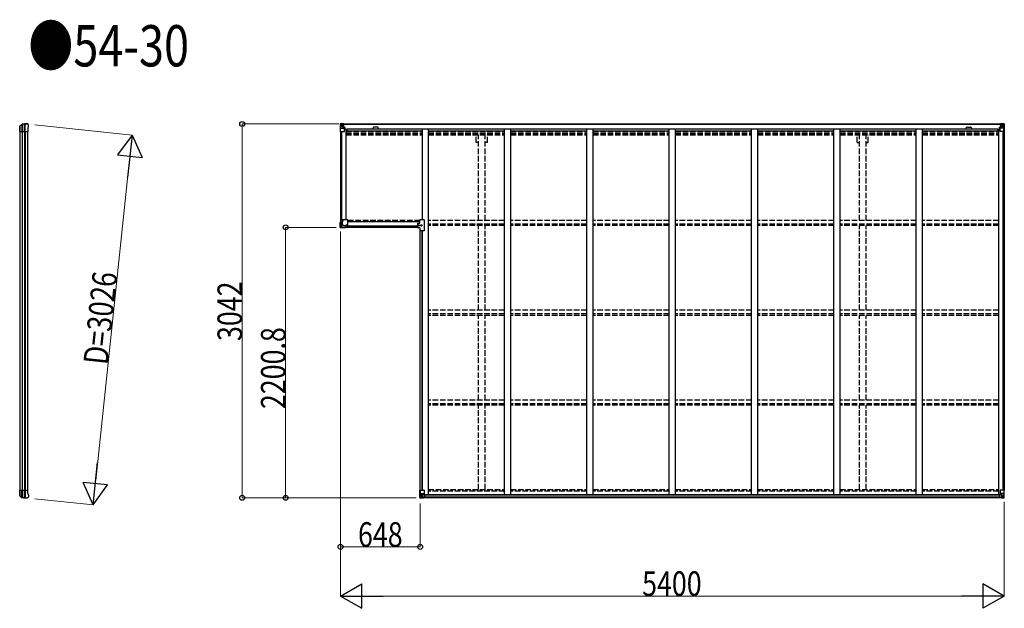
# Model space of a CAD drawing. Units: millimetres. Extents: x 0 to 67280, y 0 to 47520.
# Drawn here: x 47302 to 55314, y 12088 to 16879 of the extents above; entities that cross this region are included whole.
import ezdxf

# ---------------------------------------------------------------- set-up
doc = ezdxf.new("R2010")
doc.units = ezdxf.units.MM
doc.linetypes.add('YHIDDEN_1', pattern=[4, 3, -1])
for name, color, linetype, lineweight in [('FRONT_V1', 7, 'Continuous', 30), ('USER1', 3, 'Continuous', 13), ('YKK_11', 7, 'Continuous', 30), ('YKK_13', 4, 'Continuous', 30), ('YKK_A1', 4, 'Continuous', 30), ('YKK_D', 6, 'Continuous', 13)]:
    doc.layers.add(name, color=color, linetype=linetype, lineweight=lineweight)
doc.styles.add('text-b', font='extslim2.shx', dxfattribs={"width": 0.8, "bigfont": 'extfont2.shx'})

msp = doc.modelspace()

# ---------------------------------------------------------------- linework, layer by layer
at = {"layer": 'FRONT_V1', "ltscale": 1.5}
for p, q in [((49935, 16029.9), (55290, 16029.9)), ((49935, 16027.7), (55290, 16027.7)), ((49965, 15990.1), (55261, 15990.1)), ((49965, 15974.4), (50577.5, 15974.4)), ((50211, 16003.9), (50187, 16003.9)), ((50627.5, 15974.4), (51247.5, 15974.4)), ((51297.5, 15974.4), (51917.5, 15974.4)), ((51967.5, 15974.4), (52587.5, 15974.4)), ((52637.5, 15974.4), (53257.5, 15974.4)), ((53307.5, 15974.4), (53927.5, 15974.4)), ((53977.5, 15974.4), (54597.5, 15974.4)), ((54647.5, 15974.4), (55261, 15974.4)), ((55261, 15990.1), (55261, 15966.9))]:
    msp.add_line(p, q, dxfattribs=at)
at = {"layer": 'FRONT_V1'}
for p, q in [((55286, 12987.9), (50587, 12987.9)), ((55276, 13012.5), (50597, 13012.5)), ((55276, 13010.3), (50597, 13010.3)), ((55276, 13009.7), (50597, 13009.7)), ((55276, 12993.9), (50597, 12993.9))]:
    msp.add_line(p, q, dxfattribs=at)
at = {"layer": 'FRONT_V1', "ltscale": 1.5}
for centre, start, end in [((50187, 15990.9), 90, 183.52828), ((50211, 15990.9), 356.47172, 90)]:
    msp.add_arc(centre, 13, start, end, dxfattribs=at)
at = {"layer": 'YKK_11'}
for p, q in [((49935, 16029.9), (49935, 16027.1)), ((55290, 16027.1), (55290, 16029.9))]:
    msp.add_line(p, q, dxfattribs=at)
at = {"layer": 'YKK_13'}
for p, q in [((47303.5, 16015.2), (47320.6, 16027.1)), ((47304, 16014.2), (47321.2, 16025.5)), ((47324.1, 16026.3), (47324.1, 15968.9)), ((47340.7, 16028.8), (47340.7, 15968.9)), ((47346.5, 15968.9), (47346.5, 16029)), ((47363.2, 16031.9), (47365.1, 16031.8)), ((47367.8, 16030.1), (47367, 16030.9)), ((47371.7, 16026.2), (47367.8, 16030.1)), ((47371.7, 16026.2), (47371.7, 16026.2)), ((47302.2, 16004.7), (47302.3, 16004.9)), ((47302.2, 15979.2), (47302.2, 16004.7)), ((47302.3, 15978.9), (47302.2, 15979.2)), ((47302.3, 16004.9), (47302.3, 16012.7)), ((47302.3, 15968.9), (47302.3, 15978.9)), ((47302.3, 15968.9), (47367.2, 15968.9)), ((47302.5, 16012.5), (47302.5, 15968.9)), ((47319.6, 16024.4), (47319.6, 15968.9)), ((47367.2, 15995.6), (47372.9, 16007.9)), ((47367.2, 15995.6), (47367.2, 15968.9)), ((47372.9, 16007.9), (47372.9, 16007.9)), ((47373.2, 16009.1), (47373.2, 16022.7)), ((47373.2, 16022.7), (47373.2, 16022.7)), ((47373.2, 16009.1), (47373.2, 16009.1)), ((49910.5, 15187.7), (49910.5, 15231.7)), ((49910.5, 15231.7), (49911.4, 15231.7)), ((49911.4, 15231.7), (49911.4, 15187.7)), ((49921.5, 15231.7), (49911.4, 15231.7)), ((49914.5, 15231.7), (49914.5, 15248.7)), ((49972.5, 15248.7), (49914.5, 15248.7)), ((49921.5, 15231.7), (49921.5, 15197.7)), ((49927.5, 15231.7), (49921.5, 15231.7)), ((49927.5, 15231.7), (49927.5, 15213.7)), ((49972.5, 15190.7), (49972.5, 15248.7)), ((50559.5, 15221.7), (50559.5, 15248.7)), ((50592.5, 15248.7), (50559.5, 15248.7)), ((50592.5, 15248.7), (50592.5, 15160.7)), ((49910.5, 15187.7), (49911.4, 15187.7)), ((49911.4, 15187.7), (49921.5, 15197.7)), ((49921.5, 15197.7), (49911.5, 15187.6)), ((49911.5, 15187.6), (49955.5, 15187.6)), ((49911.5, 15187.6), (49911.5, 15186.7)), ((49955.5, 15186.7), (49911.5, 15186.7)), ((49937.5, 15203.7), (49955.5, 15203.7)), ((49955.5, 15203.7), (49955.5, 15197.7)), ((49955.5, 15197.7), (49955.5, 15187.6)), ((49955.5, 15190.7), (49972.5, 15190.7)), ((49955.5, 15187.6), (49955.5, 15186.7)), ((50540.5, 15221.7), (50540.5, 15187.7)), ((50540.5, 15221.7), (50559.5, 15221.7)), ((50540.5, 15187.7), (50559.5, 15187.7)), ((50559.5, 15187.7), (50559.5, 15160.7)), ((50592.5, 15160.7), (50559.5, 15160.7)), ((47302.3, 13038.8), (47302.2, 13038.6)), ((47302.2, 13038.6), (47302.2, 13013.1)), ((47302.2, 13013.1), (47302.3, 13012.8)), ((47302.3, 13048.8), (47367.2, 13048.8)), ((47302.3, 13048.8), (47302.3, 13038.8)), ((47302.3, 13012.8), (47302.3, 13005.1)), ((47302.5, 13005.2), (47302.5, 13048.8)), ((47303.5, 13002.6), (47320.6, 12990.6)), ((47304, 13003.6), (47321.2, 12992.3)), ((47319.6, 12993.4), (47319.6, 13048.8)), ((47324.1, 12991.5), (47324.1, 13048.8)), ((47340.7, 12988.9), (47340.7, 13048.8)), ((47346.5, 13048.8), (47346.5, 12988.8)), ((47363.2, 12985.8), (47365.1, 12986)), ((47367.8, 12987.6), (47367, 12986.8)), ((47367.2, 13022.2), (47367.2, 13048.8)), ((47367.2, 13022.2), (47372.9, 13009.9)), ((47371.7, 12991.5), (47367.8, 12987.6)), ((47371.7, 12991.5), (47371.7, 12991.5)), ((47372.9, 13009.9), (47372.9, 13009.9)), ((47373.2, 13008.6), (47373.2, 13008.6)), ((47373.2, 13008.6), (47373.2, 12995.1)), ((47373.2, 12995.1), (47373.2, 12995.1))]:
    msp.add_line(p, q, dxfattribs=at)
at = {"layer": 'YKK_13', "linetype": 'Continuous'}
for p, q in [((49910.5, 16029.9), (49910.5, 16029.8)), ((49910.5, 16029.8), (49910.5, 15969.1)), ((49911.4, 16030.9), (49920.5, 16031.4)), ((49911.4, 16030.9), (49911.4, 16030.9)), ((49911.4, 16030.8), (49911.4, 16030.9)), ((49920.4, 16031.2), (49912.4, 16030.8)), ((49913.3, 16029.8), (49913.3, 16029.7)), ((49913.3, 15969.1), (49913.3, 16029.7)), ((49917.3, 16026.4), (49914.5, 16030)), ((49920.5, 16031.4), (49932.5, 16032.1)), ((49932.5, 16032), (49920.5, 16031.3)), ((49939, 16032.5), (49932.5, 16032.1)), ((49932.5, 16006.1), (49932.5, 16032.1)), ((49932.5, 16031.3), (49939, 16031.7)), ((49934, 16026.4), (49932.5, 16026.4)), ((49939, 16031.1), (49934, 16031.1)), ((49934, 16031.1), (49934, 16005.7)), ((49939, 16030.7), (49934, 16030.6)), ((49934.5, 16026.1), (49934, 16026.1)), ((49934.1, 16024.8), (49938, 16024.8)), ((49934.4, 16025), (49934.4, 16025.2)), ((49934.4, 16025.2), (49934.5, 16025.2)), ((49934.5, 16025), (49934.4, 16025)), ((49942.5, 16027.1), (49934.5, 16027.1)), ((49934.5, 16027.1), (49934.5, 16025.2)), ((49942.5, 16027.1), (49934.5, 16027.1)), ((49934.5, 16026.1), (49942.5, 16026.1)), ((49944.5, 16025.2), (49934.5, 16025.2)), ((49949.5, 16025.1), (49934.5, 16025)), ((49938, 16005), (49938, 16025)), ((49939, 16031.7), (49939, 16032.5)), ((49939, 16031.1), (49939, 16031.7)), ((49939, 16031.1), (49939, 16030.7)), ((49939, 16030.7), (49939, 16029.9)), ((49942.5, 16026.1), (49942.5, 16027.7)), ((49944, 16030.3), (49944, 16029.9)), ((49944.3, 16030.3), (49944, 16030.3)), ((49944.3, 16030.3), (49945.9, 16029.9)), ((49944.5, 16026.8), (49949.5, 16026.8)), ((49944.5, 16025.2), (49944.5, 16026.8)), ((49944.5, 16025.2), (49950.5, 16025.3)), ((49944.5, 16025.2), (49944.5, 16025.2)), ((49949.5, 16027.7), (49949.5, 16026.8)), ((49949.5, 16026.8), (49950.5, 16026.8)), ((49950.5, 16026.8), (49950.5, 16027.7)), ((49950.5, 16026.8), (49950.5, 16025.3)), ((49950.5, 16025.2), (49950.5, 16025.3)), ((55274.5, 16026.8), (55274.5, 16027.7)), ((55275.5, 16026.8), (55274.5, 16026.8)), ((55274.5, 16026.8), (55274.5, 16025.3)), ((55280.5, 16025.2), (55274.5, 16025.3)), ((55274.5, 16025.2), (55274.5, 16025.3)), ((55275.5, 16027.7), (55275.5, 16026.8)), ((55280.5, 16026.8), (55275.5, 16026.8)), ((55275.5, 16025.1), (55290.5, 16025)), ((55280.7, 16030.3), (55279, 16029.9)), ((55280.5, 16025.2), (55280.5, 16026.8)), ((55280.5, 16025.2), (55290.5, 16025.2)), ((55280.5, 16025.2), (55280.5, 16025.2)), ((55280.7, 16030.3), (55281, 16030.3)), ((55281, 16030.3), (55281, 16029.9)), ((55282.5, 16026.1), (55282.5, 16027.7)), ((55282.5, 16027.1), (55290.5, 16027.1)), ((55282.5, 16027.1), (55290.5, 16027.1)), ((55290.5, 16026.1), (55282.5, 16026.1)), ((55286, 16032.5), (55292.5, 16032.1)), ((55286, 16031.7), (55286, 16032.5)), ((55292.5, 16031.3), (55286, 16031.7)), ((55286, 16031.1), (55286, 16031.7)), ((55286, 16031.1), (55291, 16031.1)), ((55286, 16031.1), (55286, 16030.7)), ((55286, 16030.7), (55291, 16030.6)), ((55286, 16030.7), (55286, 16029.9)), ((55287, 16005), (55287, 16025)), ((55290.8, 16024.8), (55287, 16024.8)), ((55290.5, 16027.1), (55290.5, 16025.2)), ((55290.5, 16026.1), (55291, 16026.1)), ((55290.5, 16025), (55290.5, 16025.2)), ((55290.5, 16025.2), (55290.5, 16025.2)), ((55290.5, 16025), (55290.5, 16025)), ((55291, 16031.1), (55291, 16005.7)), ((55291, 16026.4), (55292.5, 16026.4)), ((55292.5, 16006.1), (55292.5, 16032.1)), ((55304.5, 16031.4), (55292.5, 16032.1)), ((55292.5, 16032), (55304.5, 16031.3)), ((55313.5, 16030.9), (55304.5, 16031.4)), ((55304.5, 16031.2), (55312.5, 16030.8)), ((55307.6, 16026.4), (55310.4, 16030)), ((55311.6, 16029.8), (55311.6, 16029.7)), ((55311.6, 15969.1), (55311.6, 16029.7)), ((55313.5, 16030.9), (55313.5, 16030.9)), ((55313.5, 16030.8), (55313.5, 16030.9)), ((55314.5, 16029.9), (55314.5, 16029.8)), ((55314.5, 16029.8), (55314.5, 15969.1)), ((49910.5, 15969.1), (49913.3, 15969.1)), ((49913.3, 15969.1), (49943.5, 15969.1)), ((49913.8, 15996), (49918, 16008.1)), ((49913.8, 15996), (49920.5, 15995.8)), ((49918.1, 16022.9), (49920.5, 16022.9)), ((49918.1, 16009.4), (49918.1, 16022.9)), ((49920.5, 16009.3), (49918.1, 16009.4)), ((49920.5, 16022.9), (49932.5, 16022.9)), ((49920.5, 16009.3), (49932.5, 16009.3)), ((49920.5, 16009.3), (49920.5, 16009.3)), ((49920.5, 15995.8), (49944.5, 15995.8)), ((49923.1, 16016.7), (49923.1, 16017.6)), ((49923.1, 16017.6), (49924, 16017.6)), ((49924, 16016.7), (49923.1, 16016.7)), ((49925, 16018.6), (49925, 16019.5)), ((49925, 16019.5), (49925.9, 16019.5)), ((49925, 16014.7), (49925, 16015.7)), ((49925.9, 16014.7), (49925, 16014.7)), ((49925.9, 16019.5), (49925.9, 16018.6)), ((49925.9, 16015.7), (49925.9, 16014.7)), ((49926.9, 16017.6), (49927.9, 16017.6)), ((49927.9, 16016.7), (49926.9, 16016.7)), ((49927.9, 16017.6), (49927.9, 16016.7)), ((49931.5, 16022.9), (49932.5, 16022.9)), ((49934, 16022.9), (49932.5, 16022.9)), ((49934, 16009.3), (49932.5, 16009.3)), ((49933.3, 16005.8), (49943.6, 16004.1)), ((49933.3, 16005.2), (49933.3, 16005.8)), ((49943.6, 16003.5), (49933.3, 16005.2)), ((49938, 16021.2), (49934, 16021.2)), ((49938, 16012.9), (49934, 16012.9)), ((49943.6, 16004.1), (49943.6, 16003.5)), ((49943.9, 16004.1), (49948, 16004)), ((49944.5, 15970.1), (49944.5, 16003.2)), ((49948, 16002.3), (49944.5, 16002.3)), ((49949, 15992.1), (49944.5, 15992.1)), ((49948, 16004), (49948, 16002.3)), ((49949, 16004), (49948, 16004)), ((49948, 16002.3), (49949, 16002.3)), ((49949, 15987.8), (49949, 16004)), ((55276, 16004), (55277, 16004)), ((55276, 15987.8), (55276, 16004)), ((55277, 16002.3), (55276, 16002.3)), ((55276, 15992.1), (55280.5, 15992.1)), ((55281, 16004.1), (55277, 16004)), ((55277, 16004), (55277, 16002.3)), ((55277, 16002.3), (55280.5, 16002.3)), ((55280.5, 15970.1), (55280.5, 16003.2)), ((55304.5, 15995.8), (55280.5, 15995.8)), ((55291.6, 16005.8), (55281.3, 16004.1)), ((55281.3, 16003.5), (55291.6, 16005.2)), ((55281.3, 16004.1), (55281.3, 16003.5)), ((55311.6, 15969.1), (55281.5, 15969.1)), ((55287, 16021.2), (55291, 16021.2)), ((55287, 16012.9), (55291, 16012.9)), ((55291, 16022.9), (55292.5, 16022.9)), ((55291, 16009.3), (55292.5, 16009.3)), ((55291.6, 16005.2), (55291.6, 16005.8)), ((55293.5, 16022.9), (55292.5, 16022.9)), ((55304.5, 16022.9), (55292.5, 16022.9)), ((55304.5, 16009.3), (55292.5, 16009.3)), ((55298, 16017.6), (55297.1, 16017.6)), ((55297.1, 16017.6), (55297.1, 16016.7)), ((55297.1, 16016.7), (55298, 16016.7)), ((55299.9, 16019.5), (55299, 16019.5)), ((55299, 16019.5), (55299, 16018.6)), ((55299, 16015.7), (55299, 16014.7)), ((55299, 16014.7), (55299.9, 16014.7)), ((55299.9, 16018.6), (55299.9, 16019.5)), ((55299.9, 16014.7), (55299.9, 16015.7)), ((55301.9, 16017.6), (55300.9, 16017.6)), ((55300.9, 16016.7), (55301.9, 16016.7)), ((55301.9, 16016.7), (55301.9, 16017.6)), ((55306.8, 16022.9), (55304.5, 16022.9)), ((55304.5, 16009.3), (55306.8, 16009.4)), ((55304.5, 16009.3), (55304.5, 16009.3)), ((55311.1, 15996), (55304.5, 15995.8)), ((55306.8, 16009.4), (55306.8, 16022.9)), ((55311.1, 15996), (55306.9, 16008.1)), ((55314.5, 15969.1), (55311.6, 15969.1)), ((50558.5, 13049.7), (50591.5, 13049.7)), ((50558.5, 12989), (50558.5, 13049.7)), ((50559.4, 12988), (50568.5, 12987.4)), ((50559.4, 12988), (50559.4, 12988)), ((50568.4, 12987.6), (50560.4, 12988.1)), ((50561.3, 13049.7), (50561.3, 12989.1)), ((50561.3, 12989.1), (50561.3, 12989.1)), ((50561.8, 13022.8), (50568.5, 13023)), ((50561.8, 13022.8), (50566, 13010.7)), ((50565.3, 12992.5), (50562.5, 12988.8)), ((50566.1, 13009.5), (50566.1, 12996)), ((50568.5, 13009.5), (50566.1, 13009.5)), ((50566.1, 12996), (50568.5, 12996)), ((50568.5, 13023), (50592.5, 13023)), ((50568.5, 13009.5), (50568.5, 13009.5)), ((50580.5, 13009.5), (50568.5, 13009.5)), ((50568.5, 12996), (50580.5, 12996)), ((50580.5, 12986.8), (50568.5, 12987.6)), ((50568.5, 12987.4), (50587, 12986.3)), ((50571.1, 13001.2), (50571.1, 13002.2)), ((50571.1, 13002.2), (50572, 13002.2)), ((50572, 13001.2), (50571.1, 13001.2)), ((50573, 13004.1), (50573.9, 13004.1)), ((50573, 13003.2), (50573, 13004.1)), ((50573, 12999.3), (50573, 13000.3)), ((50573.9, 12999.3), (50573, 12999.3)), ((50573.9, 13004.1), (50573.9, 13003.2)), ((50573.9, 13000.3), (50573.9, 12999.3)), ((50574.9, 13002.2), (50575.9, 13002.2)), ((50575.9, 13001.2), (50574.9, 13001.2)), ((50575.9, 13002.2), (50575.9, 13001.2)), ((50580.5, 13013.5), (50587, 13013.5)), ((50580.5, 13013.5), (50580.5, 12986.7)), ((50591.6, 13015.4), (50581.3, 13013.7)), ((50581.3, 13013.7), (50581.3, 13013.5)), ((50584, 13013.5), (50591.6, 13014.7)), ((50587, 13013.5), (50596, 13013.5)), ((50596.9, 12992.3), (50587, 12992.3)), ((50587, 12986.3), (50587, 12992.3)), ((50596, 12991.7), (50587, 12991.6)), ((50591.6, 13014.7), (50591.6, 13015.4)), ((50592.5, 13048.7), (50592.5, 13015.6)), ((50597, 12992.4), (50596.9, 12992.3)), ((50597, 13012.6), (50597, 12992.4)), ((55276, 13012.6), (55276, 12992.4)), ((55276, 12992.4), (55276, 12992.3)), ((55276, 12992.3), (55286, 12992.3)), ((55286, 13013.5), (55277, 13013.5)), ((55277, 12991.7), (55286, 12991.6)), ((55280.5, 13048.7), (55280.5, 13015.6)), ((55304.5, 13023), (55280.5, 13023)), ((55281.3, 13015.4), (55291.6, 13013.7)), ((55281.3, 13014.7), (55281.3, 13015.4)), ((55288.9, 13013.5), (55281.3, 13014.7)), ((55314.5, 13049.7), (55281.5, 13049.7)), ((55292.5, 13013.5), (55286, 13013.5)), ((55286, 12986.3), (55286, 12992.3)), ((55304.5, 12987.4), (55286, 12986.3)), ((55291.6, 13013.7), (55291.6, 13013.5)), ((55292.5, 13013.5), (55292.5, 12986.7)), ((55292.5, 13009.5), (55304.5, 13009.5)), ((55304.5, 12996), (55292.5, 12996)), ((55292.5, 12986.8), (55304.5, 12987.6)), ((55298, 13002.2), (55297.1, 13002.2)), ((55297.1, 13002.2), (55297.1, 13001.2)), ((55297.1, 13001.2), (55298, 13001.2)), ((55299.9, 13004.1), (55299, 13004.1)), ((55299, 13004.1), (55299, 13003.2)), ((55299, 13000.3), (55299, 12999.3)), ((55299, 12999.3), (55299.9, 12999.3)), ((55299.9, 13003.2), (55299.9, 13004.1)), ((55299.9, 12999.3), (55299.9, 13000.3)), ((55301.9, 13002.2), (55300.9, 13002.2)), ((55300.9, 13001.2), (55301.9, 13001.2)), ((55301.9, 13001.2), (55301.9, 13002.2)), ((55311.1, 13022.8), (55304.5, 13023)), ((55304.5, 13009.5), (55304.5, 13009.5)), ((55304.5, 13009.5), (55306.8, 13009.5)), ((55306.8, 12996), (55304.5, 12996)), ((55304.5, 12987.6), (55312.5, 12988.1)), ((55313.5, 12988), (55304.5, 12987.4)), ((55306.8, 13009.5), (55306.8, 12996)), ((55311.1, 13022.8), (55306.9, 13010.7)), ((55307.6, 12992.5), (55310.4, 12988.8)), ((55311.6, 13049.7), (55311.6, 12989.1)), ((55311.6, 12989.1), (55311.6, 12989.1)), ((55313.5, 12988), (55313.5, 12988)), ((55314.5, 12989), (55314.5, 13049.7))]:
    msp.add_line(p, q, dxfattribs=at)
at = {"layer": 'YKK_13', "linetype": 'Continuous', "ltscale": 0.5}
for p, q in [((49926, 15239), (49926, 15238.3)), ((49926, 15239), (49927.5, 15239)), ((49926, 15238.3), (49927.5, 15238.3)), ((49928, 15241), (49928, 15239.5)), ((49928, 15241), (49928.7, 15241)), ((49928, 15237.8), (49928, 15236.3)), ((49928, 15236.3), (49928.7, 15236.3)), ((49928.7, 15241), (49928.7, 15239.5)), ((49928.7, 15237.8), (49928.7, 15236.3)), ((49929.2, 15239), (49930.7, 15239)), ((49929.2, 15238.3), (49930.7, 15238.3)), ((49930.7, 15239), (49930.7, 15238.3)), ((49960.1, 15204.2), (49960.1, 15204.9)), ((49961.6, 15204.9), (49960.1, 15204.9)), ((49961.6, 15204.2), (49960.1, 15204.2)), ((49962.8, 15206.9), (49962.1, 15206.9)), ((49962.1, 15205.4), (49962.1, 15206.9)), ((49962.1, 15202.2), (49962.1, 15203.7)), ((49962.8, 15202.2), (49962.1, 15202.2)), ((49962.8, 15205.4), (49962.8, 15206.9)), ((49962.8, 15202.2), (49962.8, 15203.7)), ((49964.8, 15204.9), (49963.3, 15204.9)), ((49964.8, 15204.2), (49963.3, 15204.2)), ((49964.8, 15204.2), (49964.8, 15204.9)), ((50548.1, 15205), (50548.1, 15204.3)), ((50548.1, 15205), (50549.6, 15205)), ((50548.1, 15204.3), (50549.6, 15204.3)), ((50550.1, 15207), (50550.1, 15205.5)), ((50550.1, 15207), (50550.8, 15207)), ((50550.1, 15203.8), (50550.1, 15202.3)), ((50550.1, 15202.3), (50550.8, 15202.3)), ((50550.8, 15207), (50550.8, 15205.5)), ((50550.8, 15203.8), (50550.8, 15202.3)), ((50551.3, 15205), (50552.8, 15205)), ((50551.3, 15204.3), (50552.8, 15204.3)), ((50552.8, 15205), (50552.8, 15204.3)), ((50568.1, 15205), (50568.1, 15204.3)), ((50568.1, 15205), (50569.6, 15205)), ((50568.1, 15204.3), (50569.6, 15204.3)), ((50570.1, 15207), (50570.1, 15205.5)), ((50570.1, 15207), (50570.8, 15207)), ((50570.1, 15203.8), (50570.1, 15202.3)), ((50570.1, 15202.3), (50570.8, 15202.3)), ((50570.8, 15207), (50570.8, 15205.5)), ((50570.8, 15203.8), (50570.8, 15202.3)), ((50571.3, 15205), (50572.8, 15205)), ((50571.3, 15204.3), (50572.8, 15204.3)), ((50572.8, 15205), (50572.8, 15204.3))]:
    msp.add_line(p, q, dxfattribs=at)
at = {"layer": 'YKK_13', "linetype": 'Continuous'}
for centre in [(49925.5, 16017.1), (55299.5, 16017.1), (50573.5, 13001.7), (55299.5, 13001.7)]:
    msp.add_circle(centre, 5.3, dxfattribs=at)
at = {"layer": 'YKK_13', "linetype": 'Continuous', "ltscale": 0.5}
for centre in [(49928.4, 15238.7), (49962.5, 15204.6), (50550.5, 15204.7), (50570.5, 15204.7)]:
    msp.add_circle(centre, 4.75, dxfattribs=at)
at = {"layer": 'YKK_13'}
for centre, radius, start, end in [((47322.3, 16024.7), 3, 101.86084, 125), ((47322.9, 16023), 3, 101.79991, 123.30889), ((47363.2, 15829.9), 202, 90, 101.86084), ((47363.2, 15829.9), 200.2, 96.46117, 101.79991), ((47340.6, 16031.6), 2.74, 271.56588, 276.97849), ((47339.3, 16028.9), 1.35, 358.08073, 0.8395), ((47343.9, 16074.2), 45.3, 270.35482, 273.32878), ((47361.9, 15837.2), 192.4, 89.42422, 94.5729), ((47368.2, 16022.7), 5, 0.04426, 44.95574), ((47305.2, 16012.7), 2.99, 124.99261, 170.7283), ((47370.2, 16009.1), 3, 335.02369, 359.97631), ((49911.5, 15187.7), 1, 180, 270), ((49930.5, 15206.7), 27, 224.92145, 225.07855), ((49937.5, 15213.7), 10, 180, 270), ((47305.2, 13005.1), 2.99, 189.2717, 235.00739), ((47322.3, 12993.1), 3, 235, 258.13916), ((47322.9, 12994.8), 3, 236.69111, 258.20009), ((47363.2, 13187.8), 202, 258.13916, 270), ((47363.2, 13187.8), 200.2, 258.20009, 263.53883), ((47339.3, 12988.9), 1.35, 359.1605, 1.91927), ((47340.6, 12986.1), 2.74, 83.02151, 88.43412), ((47343.9, 12943.5), 45.3, 86.67122, 89.64518), ((47361.9, 13180.6), 192.4, 265.4271, 270.57578), ((47368.2, 12995.1), 5, 315.04426, 359.95574), ((47370.2, 13008.6), 3, 0.02369, 24.97631)]:
    msp.add_arc(centre, radius, start, end, dxfattribs=at)
at = {"layer": 'YKK_13', "linetype": 'Continuous'}
for centre, radius, start, end in [((49911.5, 16029.9), 0.999, 93.4424, 179.95083), ((49911.5, 16029.9), 1, 93.50017, 180.00079), ((49911.5, 16029.8), 0.999, 93.4424, 179.95083), ((49912.6, 16043.5), 12.7, 269.24466, 275.10311), ((49914.6, 16029.9), 1.28, 131.17831, 182.45895), ((49934.5, 16027.6), 0.5, 180.00109, 270.00109), ((49934.5, 16027.6), 0.5, 179.99802, 269.99691), ((49934.5, 16024.7), 0.5, 90.52895, 180.04464), ((49934.5, 16024.5), 0.513, 91.88028, 181.04707), ((49949.6, 16032.8), 7.69, 268.96999, 276.43426), ((55275.3, 16032.8), 7.69, 263.56574, 271.03001), ((55290.5, 16027.6), 0.5, 269.99891, 359.99891), ((55290.5, 16027.6), 0.5, 270.00309, 0.00198), ((55290.5, 16024.7), 0.5, 359.95536, 89.47105), ((55290.4, 16024.5), 0.513, 358.95293, 88.11972), ((55310.3, 16029.9), 1.28, 357.54105, 48.82169), ((55312.3, 16043.5), 12.7, 264.89689, 270.75534), ((55313.5, 16029.9), 0.999, 0.04917, 86.5576), ((55313.5, 16029.9), 1, 359.99921, 86.49983), ((55313.5, 16029.8), 0.999, 0.04917, 86.5576), ((49924, 16018.6), 0.96, 270, 0), ((49924, 16015.7), 0.96, 0, 90), ((49926.9, 16018.6), 0.96, 180, 270), ((49926.9, 16015.7), 0.96, 90, 180), ((49933.4, 16006.7), 0.937, 182.32209, 263.26766), ((49933.4, 16006.1), 0.937, 182.32209, 263.26766), ((49943.5, 15970.1), 1, 270, 0), ((49943.5, 16003.2), 0.937, 2.32209, 83.26766), ((49943.5, 16002.6), 0.937, 2.32209, 83.26766), ((55281.4, 16003.2), 0.937, 96.73234, 177.67791), ((55281.4, 16002.6), 0.937, 96.73234, 177.67791), ((55281.5, 15970.1), 1, 180, 270), ((55291.5, 16006.7), 0.937, 276.73234, 357.67791), ((55291.5, 16006.1), 0.937, 276.73234, 357.67791), ((55298, 16018.6), 0.96, 270, 0), ((55298, 16015.7), 0.96, 0, 90), ((55300.9, 16018.6), 0.96, 180, 270), ((55300.9, 16015.7), 0.96, 90, 180), ((50559.5, 12989), 0.999, 180.04917, 266.5576), ((50559.5, 12989), 1, 179.99921, 266.49983), ((50559.5, 12989), 0.999, 180.04917, 266.5576), ((50560.6, 12975.4), 12.7, 84.89689, 90.75534), ((50562.6, 12989), 1.28, 177.54105, 228.82169), ((50572, 13003.2), 0.96, 270, 0), ((50572, 13000.3), 0.96, 0, 90), ((50574.9, 13003.2), 0.96, 180, 270), ((50574.9, 13000.3), 0.96, 90, 180), ((50581.4, 13012.8), 0.937, 96.73234, 129.06602), ((50591.5, 13048.7), 1, 0, 90), ((50591.5, 13016.3), 0.937, 276.73234, 357.67791), ((50591.5, 13015.7), 0.937, 276.73234, 357.67791), ((55281.5, 13048.7), 1, 90, 180), ((55281.4, 13016.3), 0.937, 182.32209, 263.26766), ((55281.4, 13015.7), 0.937, 182.32209, 263.26766), ((55291.5, 13012.8), 0.937, 50.93398, 83.26766), ((55298, 13003.2), 0.96, 270, 0), ((55298, 13000.3), 0.96, 0, 90), ((55300.9, 13003.2), 0.96, 180, 270), ((55300.9, 13000.3), 0.96, 90, 180), ((55310.3, 12989), 1.28, 311.17831, 2.45895), ((55312.3, 12975.4), 12.7, 89.24466, 95.10311), ((55313.5, 12989), 0.999, 273.4424, 359.95083), ((55313.5, 12989), 1, 273.50017, 0.00079), ((55313.5, 12989), 0.999, 273.4424, 359.95083)]:
    msp.add_arc(centre, radius, start, end, dxfattribs=at)
at = {"layer": 'YKK_13', "linetype": 'Continuous', "ltscale": 0.5}
for centre, start, end in [((49927.5, 15239.5), 270, 0), ((49927.5, 15237.8), 0, 90), ((49929.2, 15239.5), 180, 270), ((49929.2, 15237.8), 90, 180), ((49961.6, 15205.4), 269.9998, 359.9998), ((49961.6, 15203.7), 359.9998, 89.9998), ((49963.3, 15205.4), 179.9998, 269.9998), ((49963.3, 15203.7), 89.9998, 179.9998), ((50549.6, 15205.5), 270, 0), ((50549.6, 15203.8), 0, 90), ((50551.3, 15205.5), 180, 270), ((50551.3, 15203.8), 90, 180), ((50569.6, 15205.5), 270, 0), ((50569.6, 15203.8), 0, 90), ((50571.3, 15205.5), 180, 270), ((50571.3, 15203.8), 90, 180)]:
    msp.add_arc(centre, 0.5, start, end, dxfattribs=at)
at = {"layer": 'YKK_13', "extrusion": (0, 0, -1)}
for centre, major_axis, ratio, start_param, end_param in [((47341.1, 15829.9), (200.1, 0), 0.994373, 4.711379, 4.727754), ((47363.8, 16029.7), (5.97, -0.24), 0.020485, 0.671432, 1.569131), ((47364.9, 16028.8), (2.13, -2.13), 0.995767, 3.985972, 4.712389), ((47368.9, 16024.8), (-1.92, 5.71), 0.24881, 0.460585, 0.464104), ((47305.4, 16012.6), (-2.46, 3.29), 0.650902, 5.256145, 5.328955), ((47305.3, 16012.6), (-2.67, 1.39), 0.997631, 5.80419, 5.892948), ((47305.5, 16012.5), (3, 0.2), 0.642905, 3.245938, 4.203928), ((47305.5, 16015), (3, 1.4), 0.040856, 2.113504, 2.141625)]:
    msp.add_ellipse(centre, major_axis=major_axis, ratio=ratio, start_param=start_param, end_param=end_param, dxfattribs=at)
at = {"layer": 'YKK_13', "linetype": 'Continuous', "extrusion": (0, 0, -1)}
for centre, major_axis, ratio, start_param, end_param in [((50112.4, 16043.2), (201, 12.4), 0.060933, 3.14534, 3.145839), ((49913.4, 16030.9), (2, 0.12), 0.060933, 2.071256, 3.14534), ((49913.6, 16027.8), (-0.02, 3), 0.466854, 0.125683, 0.759696), ((49915.3, 16022.8), (0.03, 5), 0.573921, 0.767272, 1.551125), ((49914.6, 15998.4), (0.85, 2.32), 0.403757, 3.00878, 3.974439), ((49916.7, 16009.4), (0, 3), 0.468246, 1.577288, 2.012794), ((49838.7, 16022.9), (81.7, 0), 0.061163, 6.282413, 6.283185), ((55277, 13012.6), (-1, -0.021), 0.906239, 0.018705, 1.589501), ((55277, 12992.4), (-1, 0.012), 0.707053, 4.703664, 6.124411), ((55386.2, 12996), (-81.7, 0), 0.061163, 6.282413, 6.283185), ((55308.2, 13009.5), (0, -3), 0.468246, 1.577288, 2.012794), ((55309.7, 12996.1), (-0.03, -5), 0.573921, 0.767272, 1.551125), ((55311.3, 12991), (0.02, -3), 0.466854, 0.125683, 0.759696), ((55310.3, 13020.5), (-0.85, -2.32), 0.403757, 3.00878, 3.974439), ((55311.5, 12987.9), (-2, -0.12), 0.060933, 2.071256, 3.14534), ((55112.5, 12975.7), (-201, -12.4), 0.060933, 3.14534, 3.145839)]:
    msp.add_ellipse(centre, major_axis=major_axis, ratio=ratio, start_param=start_param, end_param=end_param, dxfattribs=at)
at = {"layer": 'YKK_13', "linetype": 'Continuous'}
for centre, major_axis, ratio, start_param, end_param in [((55309.7, 16022.8), (-0.03, 5), 0.573921, 0.767272, 1.551125), ((55311.3, 16027.8), (0.02, 3), 0.466854, 0.125683, 0.759696), ((55311.5, 16030.9), (-2, 0.12), 0.060933, 2.071256, 3.14534), ((55112.5, 16043.2), (-201, 12.4), 0.060933, 3.14534, 3.145839), ((55386.2, 16022.9), (-81.7, 0), 0.061163, 6.282413, 6.283185), ((55308.2, 16009.4), (0, 3), 0.468246, 1.577288, 2.012794), ((55310.3, 15998.4), (-0.85, 2.32), 0.403757, 3.00878, 3.974439), ((50561.4, 12987.9), (2, -0.12), 0.060933, 2.071256, 3.14534), ((50760.4, 12975.7), (201, -12.4), 0.060933, 3.14534, 3.145839), ((50562.6, 13020.5), (0.85, -2.32), 0.403757, 3.00878, 3.974439), ((50561.6, 12991), (-0.02, -3), 0.466854, 0.125683, 0.759696), ((50563.3, 12996.1), (0.03, -5), 0.573921, 0.767272, 1.551125), ((50564.7, 13009.5), (0, -3), 0.468246, 1.577288, 2.012794), ((50486.7, 12996), (81.7, 0), 0.061163, 6.282413, 6.283185), ((50596, 13012.6), (1, -0.021), 0.906239, 0.018705, 1.589501), ((50596, 12992.4), (1, 0.012), 0.707053, 4.703664, 6.124411)]:
    msp.add_ellipse(centre, major_axis=major_axis, ratio=ratio, start_param=start_param, end_param=end_param, dxfattribs=at)
at = {"layer": 'YKK_13'}
for centre, major_axis, ratio, start_param, end_param in [((49940.6, 15216.8), (-19.1, -19.1), 0.037032, 6.24617, 6.320201), ((47305.4, 13005.2), (-2.46, -3.29), 0.650902, 5.256145, 5.328955), ((47305.3, 13005.1), (-2.67, -1.39), 0.997631, 5.80419, 5.892948), ((47305.5, 13005.2), (3, -0.2), 0.642905, 3.245938, 4.203928), ((47305.5, 13002.8), (3, -1.4), 0.040856, 2.113504, 2.141625), ((47341.1, 13187.8), (200.1, 0), 0.994373, 4.711379, 4.727754), ((47363.8, 12988), (5.97, 0.24), 0.020485, 0.671432, 1.569131), ((47364.9, 12989), (2.13, 2.13), 0.995767, 3.985972, 4.712389), ((47368.9, 12992.9), (-1.92, -5.71), 0.24881, 0.460585, 0.464104)]:
    msp.add_ellipse(centre, major_axis=major_axis, ratio=ratio, start_param=start_param, end_param=end_param, dxfattribs=at)
at = {"layer": 'YKK_A1'}
for p, q in [((47305.2, 13048.8), (47305.2, 15968.9)), ((47322, 15968.9), (47322, 13048.8)), ((47342, 15968.9), (47342, 13048.8)), ((47346.2, 15968.9), (47346.2, 13048.8)), ((47365.2, 15968.9), (47365.2, 13048.8)), ((49912.5, 15969.1), (49912.5, 15231.7)), ((49922.2, 15969.1), (49922.2, 15248.7)), ((49957.5, 15987.8), (49944.5, 15987.8)), ((49957.5, 15987.8), (49957.5, 15248.7)), ((50577.5, 15990.1), (50577.5, 15248.7)), ((50627.5, 13012.5), (50627.5, 15990.1)), ((51247.5, 13012.5), (51247.5, 15990.1)), ((51297.5, 13012.5), (51297.5, 15990.1)), ((51917.5, 13012.5), (51917.5, 15990.1)), ((51967.5, 13012.5), (51967.5, 15990.1)), ((52587.5, 13012.5), (52587.5, 15990.1)), ((52637.5, 13012.5), (52637.5, 15990.1)), ((53257.5, 13012.5), (53257.5, 15990.1)), ((53307.5, 13012.5), (53307.5, 15990.1)), ((53927.5, 13012.5), (53927.5, 15990.1)), ((53977.5, 13012.5), (53977.5, 15990.1)), ((54597.5, 13012.5), (54597.5, 15990.1)), ((54647.5, 13012.5), (54647.5, 15990.1)), ((55267.5, 15987.8), (55267.5, 13012.5)), ((55267.5, 15987.8), (55280.5, 15987.8)), ((55302.8, 15969.1), (55302.8, 13049.7)), ((55312.5, 15969.1), (55312.5, 13049.7)), ((50559.5, 15233.7), (49972.5, 15233.7)), ((50540.5, 15188.7), (49955.5, 15188.7)), ((50540.5, 15198.4), (49972.5, 15198.4)), ((50540.5, 15197.7), (49972.5, 15197.7)), ((50560.5, 13049.7), (50560.5, 15160.7)), ((50577, 13049.7), (50577, 15160.7)), ((50577.5, 15160.7), (50577.5, 13049.7))]:
    msp.add_line(p, q, dxfattribs=at)
at = {"layer": 'YKK_A1', "linetype": 'YHIDDEN_1', "ltscale": 15}
for p, q in [((49957.5, 15966.9), (50577.5, 15966.9)), ((49957.5, 15953.9), (50577.5, 15953.9)), ((50627.5, 15966.9), (51247.5, 15966.9)), ((50627.5, 15953.9), (51247.5, 15953.9)), ((51297.5, 15966.9), (51917.5, 15966.9)), ((51297.5, 15953.9), (51917.5, 15953.9)), ((51967.5, 15966.9), (52587.5, 15966.9)), ((51967.5, 15953.9), (52587.5, 15953.9)), ((52637.5, 15966.9), (53257.5, 15966.9)), ((52637.5, 15953.9), (53257.5, 15953.9)), ((53307.5, 15966.9), (53927.5, 15966.9)), ((53307.5, 15953.9), (53927.5, 15953.9)), ((53977.5, 15966.9), (54597.5, 15966.9)), ((53977.5, 15953.9), (54597.5, 15953.9)), ((54647.5, 15966.9), (55267.5, 15966.9)), ((54647.5, 15953.9), (55267.5, 15953.9)), ((49957.5, 15940.9), (50577.5, 15940.9)), ((50627.5, 15940.9), (51247.5, 15940.9)), ((51017.3, 15879.3), (51017.3, 15940.9)), ((51035, 15879.3), (51017.3, 15879.3)), ((51035, 15245.7), (51035, 15940.9)), ((51090, 15245.7), (51090, 15940.9)), ((51107.7, 15879.3), (51090, 15879.3)), ((51107.7, 15879.3), (51107.7, 15940.9)), ((51297.5, 15940.9), (51917.5, 15940.9)), ((51967.5, 15940.9), (52587.5, 15940.9)), ((52637.5, 15940.9), (53257.5, 15940.9)), ((53307.5, 15940.9), (53927.5, 15940.9)), ((53977.5, 15940.9), (54597.5, 15940.9)), ((54117.3, 15879.3), (54117.3, 15940.9)), ((54117.3, 15879.3), (54135, 15879.3)), ((54135, 15245.7), (54135, 15940.9)), ((54190, 15245.7), (54190, 15940.9)), ((54190, 15879.3), (54207.7, 15879.3)), ((54207.7, 15879.3), (54207.7, 15940.9)), ((54647.5, 15940.9), (55267.5, 15940.9)), ((50559.5, 15245.7), (49972.5, 15245.7)), ((51247.5, 15245.7), (50627.5, 15245.7)), ((51917.5, 15245.7), (51297.5, 15245.7)), ((52587.5, 15245.7), (51967.5, 15245.7)), ((53257.5, 15245.7), (52637.5, 15245.7)), ((53927.5, 15245.7), (53307.5, 15245.7)), ((54597.5, 15245.7), (53977.5, 15245.7)), ((55267.5, 15245.7), (54647.5, 15245.7)), ((51247.5, 15215.7), (50627.5, 15215.7)), ((51247.5, 15202.7), (50627.5, 15202.7)), ((51035, 14514.4), (51035, 15202.7)), ((51090, 14514.4), (51090, 15202.7)), ((51917.5, 15215.7), (51297.5, 15215.7)), ((51917.5, 15202.7), (51297.5, 15202.7)), ((52587.5, 15215.7), (51967.5, 15215.7)), ((52587.5, 15202.7), (51967.5, 15202.7)), ((53257.5, 15215.7), (52637.5, 15215.7)), ((53257.5, 15202.7), (52637.5, 15202.7)), ((53927.5, 15215.7), (53307.5, 15215.7)), ((53927.5, 15202.7), (53307.5, 15202.7)), ((54597.5, 15215.7), (53977.5, 15215.7)), ((54597.5, 15202.7), (53977.5, 15202.7)), ((54135, 14514.4), (54135, 15202.7)), ((54190, 14514.4), (54190, 15202.7)), ((55267.5, 15215.7), (54647.5, 15215.7)), ((55267.5, 15202.7), (54647.5, 15202.7)), ((51247.5, 14514.4), (50627.5, 14514.4)), ((51917.5, 14514.4), (51297.5, 14514.4)), ((52587.5, 14514.4), (51967.5, 14514.4)), ((53257.5, 14514.4), (52637.5, 14514.4)), ((53927.5, 14514.4), (53307.5, 14514.4)), ((54597.5, 14514.4), (53977.5, 14514.4)), ((55267.5, 14514.4), (54647.5, 14514.4)), ((51247.5, 14484.4), (50627.5, 14484.4)), ((51247.5, 14471.4), (50627.5, 14471.4)), ((51035, 13783.2), (51035, 14471.4)), ((51090, 13783.2), (51090, 14471.4)), ((51917.5, 14484.4), (51297.5, 14484.4)), ((51917.5, 14471.4), (51297.5, 14471.4)), ((52587.5, 14484.4), (51967.5, 14484.4)), ((52587.5, 14471.4), (51967.5, 14471.4)), ((53257.5, 14484.4), (52637.5, 14484.4)), ((53257.5, 14471.4), (52637.5, 14471.4)), ((53927.5, 14484.4), (53307.5, 14484.4)), ((53927.5, 14471.4), (53307.5, 14471.4)), ((54597.5, 14484.4), (53977.5, 14484.4)), ((54597.5, 14471.4), (53977.5, 14471.4)), ((54135, 13783.2), (54135, 14471.4)), ((54190, 13783.2), (54190, 14471.4)), ((55267.5, 14484.4), (54647.5, 14484.4)), ((55267.5, 14471.4), (54647.5, 14471.4)), ((51247.5, 13783.2), (50627.5, 13783.2)), ((51917.5, 13783.2), (51297.5, 13783.2)), ((52587.5, 13783.2), (51967.5, 13783.2)), ((53257.5, 13783.2), (52637.5, 13783.2)), ((53927.5, 13783.2), (53307.5, 13783.2)), ((54597.5, 13783.2), (53977.5, 13783.2)), ((55267.5, 13783.2), (54647.5, 13783.2)), ((51247.5, 13753.2), (50627.5, 13753.2)), ((51247.5, 13740.2), (50627.5, 13740.2)), ((51035, 13054.9), (51035, 13740.2)), ((51090, 13054.9), (51090, 13740.2)), ((51917.5, 13753.2), (51297.5, 13753.2)), ((51917.5, 13740.2), (51297.5, 13740.2)), ((52587.5, 13753.2), (51967.5, 13753.2)), ((52587.5, 13740.2), (51967.5, 13740.2)), ((53257.5, 13753.2), (52637.5, 13753.2)), ((53257.5, 13740.2), (52637.5, 13740.2)), ((53927.5, 13753.2), (53307.5, 13753.2)), ((53927.5, 13740.2), (53307.5, 13740.2)), ((54597.5, 13753.2), (53977.5, 13753.2)), ((54597.5, 13740.2), (53977.5, 13740.2)), ((54135, 13054.9), (54135, 13740.2)), ((54190, 13054.9), (54190, 13740.2)), ((55267.5, 13753.2), (54647.5, 13753.2)), ((55267.5, 13740.2), (54647.5, 13740.2)), ((50627.5, 13054.9), (51247.5, 13054.9)), ((51247.5, 13041.9), (50627.5, 13041.9)), ((51297.5, 13054.9), (51917.5, 13054.9)), ((51917.5, 13041.9), (51297.5, 13041.9)), ((51967.5, 13054.9), (52587.5, 13054.9)), ((52587.5, 13041.9), (51967.5, 13041.9)), ((52637.5, 13054.9), (53257.5, 13054.9)), ((53257.5, 13041.9), (52637.5, 13041.9)), ((53307.5, 13054.9), (53927.5, 13054.9)), ((53927.5, 13041.9), (53307.5, 13041.9)), ((53977.5, 13054.9), (54597.5, 13054.9)), ((54597.5, 13041.9), (53977.5, 13041.9)), ((54647.5, 13054.9), (55267.5, 13054.9)), ((55267.5, 13041.9), (54647.5, 13041.9))]:
    msp.add_line(p, q, dxfattribs=at)
at = {"layer": 'YKK_A1', "ltscale": 1.5}
for p, q in [((49965, 15990.1), (49965, 15966.9)), ((55014, 16003.9), (55038, 16003.9))]:
    msp.add_line(p, q, dxfattribs=at)
for centre, start, end in [((55014, 15990.9), 90, 183.52828), ((55038, 15990.9), 356.47172, 90)]:
    msp.add_arc(centre, 13, start, end, dxfattribs=at)
at = {"layer": 'YKK_D'}
for p, q in [((49899.7, 16029.9), (49111.8, 16029.9)), ((49112.8, 16029.9), (49112.8, 12987.9)), ((47425.2, 16023.4), (48217.5, 15940.1)), ((48195.6, 15741.3), (47921.1, 13129.3)), ((49877, 15188.7), (49465.5, 15188.7)), ((49466.5, 15188.7), (49466.5, 12987.9)), ((49912.5, 15155.8), (49912.5, 12186.9)), ((49912.5, 15155.8), (49912.5, 12586.9)), ((47425.3, 12980.3), (47901.2, 12930.3)), ((50527.5, 12987.9), (49111.8, 12987.9)), ((50527.5, 12987.9), (49465.5, 12987.9)), ((50560.5, 12941.7), (50560.5, 12586.9)), ((55312.5, 12954.8), (55312.5, 12186.9)), ((50560.5, 12587.9), (49912.5, 12587.9)), ((55112.5, 12187.9), (50112.5, 12187.9))]:
    msp.add_line(p, q, dxfattribs=at)
at = {"layer": 'YKK_D', "lineweight": -2}
for p, q in [((48216.5, 15940.2), (48098.9, 15778.4)), ((48216.5, 15940.2), (48180.3, 15595.7)), ((48216.5, 15940.2), (48297.8, 15757.5)), ((48098.9, 15778.4), (48297.8, 15757.5)), ((47900.2, 12930.4), (47936.4, 13274.9)), ((47900.2, 12930.4), (47818.8, 13113.1)), ((48017.7, 13092.2), (47818.8, 13113.1)), ((47900.2, 12930.4), (48017.7, 13092.2)), ((49912.5, 12187.9), (50085.7, 12287.9)), ((50085.7, 12087.9), (50085.7, 12287.9)), ((55312.5, 12187.9), (55139.2, 12287.9)), ((55139.2, 12287.9), (55139.2, 12087.9)), ((49912.5, 12187.9), (50085.7, 12087.9)), ((49912.5, 12187.9), (50258.9, 12187.9)), ((55312.5, 12187.9), (54966, 12187.9)), ((55312.5, 12187.9), (55139.2, 12087.9))]:
    msp.add_line(p, q, dxfattribs=at)
at = {"layer": 'YKK_D', "linetype": 'ByBlock', "lineweight": -2}
for centre in [(49112.8, 16029.9), (49466.5, 15188.7), (49112.8, 12987.9), (49466.5, 12987.9), (49912.5, 12587.9), (50560.5, 12587.9)]:
    msp.add_circle(centre, 20, dxfattribs=at)

# ---------------------------------------------------------------- texts
at = {"layer": 'USER1', "style": 'text-b', "width": 0.8}
msp.add_text('●54-30', height=336, dxfattribs=at).set_placement((47372.2, 16498.4))
at = {"layer": 'YKK_D', "style": 'text-b', "width": 0.8}
for s, rotation, p in [('D=3026', 84, (48018.3, 14064.1)), ('3042', 90, (49111.8, 14263.6)), ('2200.8', 90, (49465.5, 13709.6))]:
    msp.add_text(s, height=200, rotation=rotation, dxfattribs=at).set_placement(p)
for s, p in [('648', (50055.1, 12588.9)), ('5400', (52367.1, 12188.9))]:
    msp.add_text(s, height=200, dxfattribs=at).set_placement(p)

doc.saveas('drawing.dxf')
